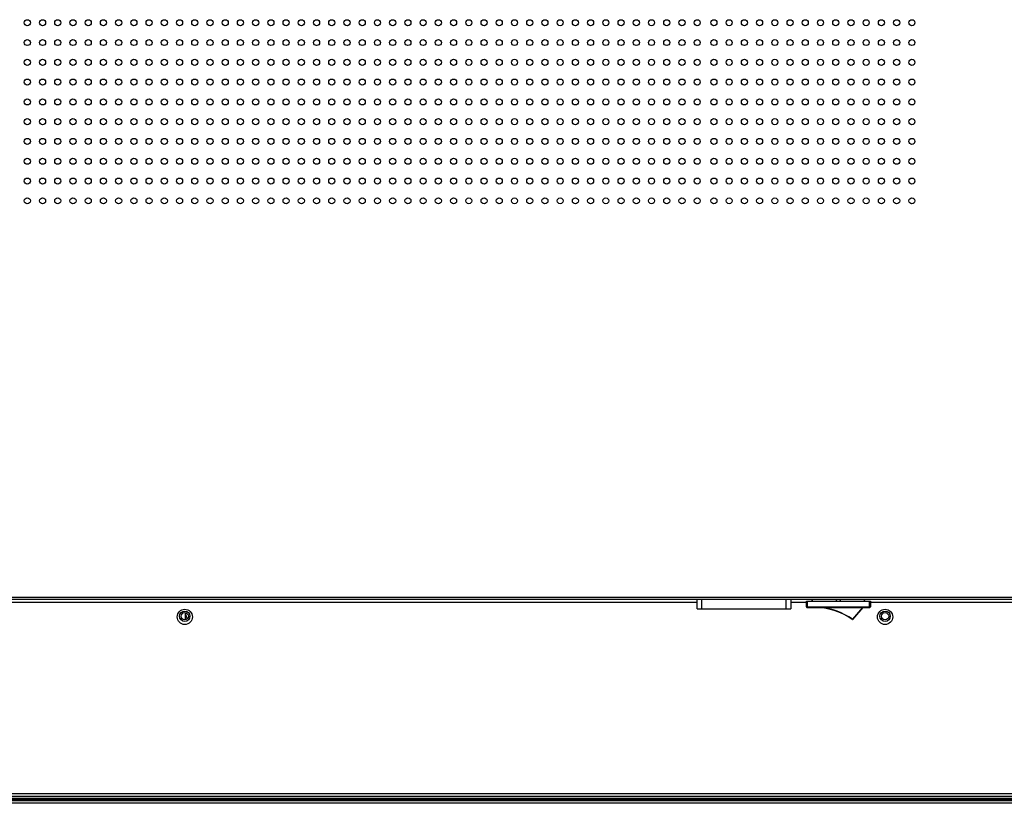
# Model space of a CAD drawing. Units: millimetres. Extents: x 38514 to 39703, y 8344 to 9185.
# Drawn here: x 39439 to 39504, y 8672 to 8723 of the extents above; entities that cross this region are included whole.
import ezdxf

# ---------------------------------------------------------------- set-up
doc = ezdxf.new("R2010")
doc.units = ezdxf.units.MM
for name, color, linetype in [('11861801_M00DXF_CONTINUOUS_LINE', 7, 'Continuous'), ('AC-DB-14-2F_DXF_CONTINUOUS_LINE', 7, 'Continuous'), ('K86CA-LGA511DXF_CONTINUOUS_LINE', 7, 'Continuous'), ('L86NB-LGA586DXF_CONTINUOUS_LINE', 7, 'Continuous'), ('S86CA-CLA351DXF_CONTINUOUS_LINE', 7, 'Continuous'), ('SWITCH_1_1_DXF_CONTINUOUS_LINE', 7, 'Continuous'), ('SWITCH_1_2_DXF_CONTINUOUS_LINE', 7, 'Continuous')]:
    doc.layers.add(name, color=color, linetype=linetype)

msp = doc.modelspace()

# ---------------------------------------------------------------- linework, layer by layer
at = {"layer": '11861801_M00DXF_CONTINUOUS_LINE', "color": 0, "linetype": 'Continuous'}
for p in [(39450.1104, 8683.6703), (39449.9648, 8683.6315)]:
    msp.add_line(p, (39449.9648, 8684.0167), dxfattribs=at)
msp.add_open_spline([(39449.9732, 8684.0693), (39449.9678, 8684.0524), (39449.9648, 8684.0345), (39449.9648, 8684.0167)], degree=3, dxfattribs=at)
at = {"layer": 'AC-DB-14-2F_DXF_CONTINUOUS_LINE', "color": 0, "linetype": 'Continuous'}
for p, q in [((39483.5705, 8684.3507), (39483.5705, 8684.9507)), ((39483.8705, 8684.9507), (39483.8705, 8684.3507)), ((39489.4305, 8684.3507), (39489.4305, 8684.9507)), ((39489.7305, 8684.9507), (39489.7305, 8684.3507)), ((39483.5705, 8684.3507), (39489.7305, 8684.3507))]:
    msp.add_line(p, q, dxfattribs=at)
at = {"layer": 'K86CA-LGA511DXF_CONTINUOUS_LINE', "color": 0, "linetype": 'Continuous'}
for p, q in [((39483.5705, 8684.7727), (39367.4127, 8684.7727)), ((39490.7525, 8684.7727), (39489.7305, 8684.7727)), ((39506.4305, 8684.7727), (39494.9525, 8684.7727)), ((39533.7342, 8672.0327), (39378.7668, 8672.0327)), ((39378.8634, 8672.2327), (39533.6376, 8672.2327))]:
    msp.add_line(p, q, dxfattribs=at)
for centre in [(39449.9225, 8683.8227), (39495.9185, 8683.8227)]:
    msp.add_circle(centre, 0.5, dxfattribs=at)
at = {"layer": 'L86NB-LGA586DXF_CONTINUOUS_LINE', "color": 0, "linetype": 'Continuous'}
for p, q in [((39649.4525, 8671.8507), (39263.0485, 8671.8507)), ((39649.4525, 8671.8107), (39263.0485, 8671.8107)), ((39649.4525, 8671.7398), (39263.0485, 8671.7398)), ((39649.4525, 8671.5798), (39263.0485, 8671.5798)), ((39643.6371, 8671.8907), (39268.8639, 8671.8907))]:
    msp.add_line(p, q, dxfattribs=at)
at = {"layer": 'S86CA-CLA351DXF_CONTINUOUS_LINE', "color": 0, "linetype": 'Continuous'}
for p, q in [((39276.5881, 8685.1189), (39506.1183, 8685.1189)), ((39506.1183, 8684.9664), (39276.5881, 8684.9664))]:
    msp.add_line(p, q, dxfattribs=at)
for centre, radius in [((39439.5781, 8722.8566), 0.2), ((39440.5781, 8722.8566), 0.2), ((39441.5781, 8722.8566), 0.2), ((39442.5781, 8722.8566), 0.2), ((39443.5781, 8722.8566), 0.2), ((39444.5781, 8722.8566), 0.2), ((39445.5781, 8722.8566), 0.2), ((39446.5781, 8722.8566), 0.2), ((39447.5781, 8722.8566), 0.2), ((39448.5781, 8722.8566), 0.2), ((39449.5781, 8722.8566), 0.2), ((39450.5781, 8722.8566), 0.2), ((39451.5781, 8722.8566), 0.2), ((39452.5781, 8722.8566), 0.2), ((39453.5781, 8722.8566), 0.2), ((39454.5781, 8722.8566), 0.2), ((39455.5781, 8722.8566), 0.2), ((39456.5781, 8722.8566), 0.2), ((39457.5781, 8722.8566), 0.2), ((39458.5781, 8722.8566), 0.2), ((39459.5781, 8722.8566), 0.2), ((39460.5781, 8722.8566), 0.2), ((39461.5781, 8722.8566), 0.2), ((39462.5781, 8722.8566), 0.2), ((39463.5781, 8722.8566), 0.2), ((39464.5781, 8722.8566), 0.2), ((39465.5781, 8722.8566), 0.2), ((39466.5781, 8722.8566), 0.2), ((39467.5781, 8722.8566), 0.2), ((39468.5781, 8722.8566), 0.2), ((39469.5781, 8722.8566), 0.2), ((39470.5781, 8722.8566), 0.2), ((39471.5781, 8722.8566), 0.2), ((39472.5781, 8722.8566), 0.2), ((39473.5781, 8722.8566), 0.2), ((39474.5781, 8722.8566), 0.2), ((39475.5781, 8722.8566), 0.2), ((39476.5781, 8722.8566), 0.2), ((39477.5781, 8722.8566), 0.2), ((39478.5781, 8722.8566), 0.2), ((39479.5781, 8722.8566), 0.2), ((39480.5781, 8722.8566), 0.2), ((39481.5781, 8722.8566), 0.2), ((39482.5781, 8722.8566), 0.2), ((39483.5781, 8722.8566), 0.2), ((39484.6781, 8722.8566), 0.2), ((39485.6781, 8722.8566), 0.2), ((39486.6781, 8722.8566), 0.2), ((39487.6781, 8722.8566), 0.2), ((39488.6781, 8722.8566), 0.2), ((39489.6781, 8722.8566), 0.2), ((39490.6781, 8722.8566), 0.2), ((39491.6781, 8722.8566), 0.2), ((39492.6781, 8722.8566), 0.2), ((39493.6781, 8722.8566), 0.2), ((39494.6781, 8722.8566), 0.2), ((39495.6781, 8722.8566), 0.2), ((39496.6781, 8722.8566), 0.2), ((39497.6781, 8722.8566), 0.2), ((39439.5781, 8721.5566), 0.2), ((39440.5781, 8721.5566), 0.2), ((39441.5781, 8721.5566), 0.2), ((39442.5781, 8721.5566), 0.2), ((39443.5781, 8721.5566), 0.2), ((39444.5781, 8721.5566), 0.2), ((39445.5781, 8721.5566), 0.2), ((39446.5781, 8721.5566), 0.2), ((39447.5781, 8721.5566), 0.2), ((39448.5781, 8721.5566), 0.2), ((39449.5781, 8721.5566), 0.2), ((39450.5781, 8721.5566), 0.2), ((39451.5781, 8721.5566), 0.2), ((39452.5781, 8721.5566), 0.2), ((39453.5781, 8721.5566), 0.2), ((39454.5781, 8721.5566), 0.2), ((39455.5781, 8721.5566), 0.2), ((39456.5781, 8721.5566), 0.2), ((39457.5781, 8721.5566), 0.2), ((39458.5781, 8721.5566), 0.2), ((39459.5781, 8721.5566), 0.2), ((39460.5781, 8721.5566), 0.2), ((39461.5781, 8721.5566), 0.2), ((39462.5781, 8721.5566), 0.2), ((39463.5781, 8721.5566), 0.2), ((39464.5781, 8721.5566), 0.2), ((39465.5781, 8721.5566), 0.2), ((39466.5781, 8721.5566), 0.2), ((39467.5781, 8721.5566), 0.2), ((39468.5781, 8721.5566), 0.2), ((39469.5781, 8721.5566), 0.2), ((39470.5781, 8721.5566), 0.2), ((39471.5781, 8721.5566), 0.2), ((39472.5781, 8721.5566), 0.2), ((39473.5781, 8721.5566), 0.2), ((39474.5781, 8721.5566), 0.2), ((39475.5781, 8721.5566), 0.2), ((39476.5781, 8721.5566), 0.2), ((39477.5781, 8721.5566), 0.2), ((39478.5781, 8721.5566), 0.2), ((39479.5781, 8721.5566), 0.2), ((39480.5781, 8721.5566), 0.2), ((39481.5781, 8721.5566), 0.2), ((39482.5781, 8721.5566), 0.2), ((39483.5781, 8721.5566), 0.2), ((39484.6781, 8721.5566), 0.2), ((39485.6781, 8721.5566), 0.2), ((39486.6781, 8721.5566), 0.2), ((39487.6781, 8721.5566), 0.2), ((39488.6781, 8721.5566), 0.2), ((39489.6781, 8721.5566), 0.2), ((39490.6781, 8721.5566), 0.2), ((39491.6781, 8721.5566), 0.2), ((39492.6781, 8721.5566), 0.2), ((39493.6781, 8721.5566), 0.2), ((39494.6781, 8721.5566), 0.2), ((39495.6781, 8721.5566), 0.2), ((39496.6781, 8721.5566), 0.2), ((39497.6781, 8721.5566), 0.2), ((39439.5781, 8720.2566), 0.2), ((39440.5781, 8720.2566), 0.2), ((39441.5781, 8720.2566), 0.2), ((39442.5781, 8720.2566), 0.2), ((39443.5781, 8720.2566), 0.2), ((39444.5781, 8720.2566), 0.2), ((39445.5781, 8720.2566), 0.2), ((39446.5781, 8720.2566), 0.2), ((39447.5781, 8720.2566), 0.2), ((39448.5781, 8720.2566), 0.2), ((39449.5781, 8720.2566), 0.2), ((39450.5781, 8720.2566), 0.2), ((39451.5781, 8720.2566), 0.2), ((39452.5781, 8720.2566), 0.2), ((39453.5781, 8720.2566), 0.2), ((39454.5781, 8720.2566), 0.2), ((39455.5781, 8720.2566), 0.2), ((39456.5781, 8720.2566), 0.2), ((39457.5781, 8720.2566), 0.2), ((39458.5781, 8720.2566), 0.2), ((39459.5781, 8720.2566), 0.2), ((39460.5781, 8720.2566), 0.2), ((39461.5781, 8720.2566), 0.2), ((39462.5781, 8720.2566), 0.2), ((39463.5781, 8720.2566), 0.2), ((39464.5781, 8720.2566), 0.2), ((39465.5781, 8720.2566), 0.2), ((39466.5781, 8720.2566), 0.2), ((39467.5781, 8720.2566), 0.2), ((39468.5781, 8720.2566), 0.2), ((39469.5781, 8720.2566), 0.2), ((39470.5781, 8720.2566), 0.2), ((39471.5781, 8720.2566), 0.2), ((39472.5781, 8720.2566), 0.2), ((39473.5781, 8720.2566), 0.2), ((39474.5781, 8720.2566), 0.2), ((39475.5781, 8720.2566), 0.2), ((39476.5781, 8720.2566), 0.2), ((39477.5781, 8720.2566), 0.2), ((39478.5781, 8720.2566), 0.2), ((39479.5781, 8720.2566), 0.2), ((39480.5781, 8720.2566), 0.2), ((39481.5781, 8720.2566), 0.2), ((39482.5781, 8720.2566), 0.2), ((39483.5781, 8720.2566), 0.2), ((39484.6781, 8720.2566), 0.2), ((39485.6781, 8720.2566), 0.2), ((39486.6781, 8720.2566), 0.2), ((39487.6781, 8720.2566), 0.2), ((39488.6781, 8720.2566), 0.2), ((39489.6781, 8720.2566), 0.2), ((39490.6781, 8720.2566), 0.2), ((39491.6781, 8720.2566), 0.2), ((39492.6781, 8720.2566), 0.2), ((39493.6781, 8720.2566), 0.2), ((39494.6781, 8720.2566), 0.2), ((39495.6781, 8720.2566), 0.2), ((39496.6781, 8720.2566), 0.2), ((39497.6781, 8720.2566), 0.2), ((39439.5781, 8718.9566), 0.2), ((39440.5781, 8718.9566), 0.2), ((39441.5781, 8718.9566), 0.2), ((39442.5781, 8718.9566), 0.2), ((39443.5781, 8718.9566), 0.2), ((39444.5781, 8718.9566), 0.2), ((39445.5781, 8718.9566), 0.2), ((39446.5781, 8718.9566), 0.2), ((39447.5781, 8718.9566), 0.2), ((39448.5781, 8718.9566), 0.2), ((39449.5781, 8718.9566), 0.2), ((39450.5781, 8718.9566), 0.2), ((39451.5781, 8718.9566), 0.2), ((39452.5781, 8718.9566), 0.2), ((39453.5781, 8718.9566), 0.2), ((39454.5781, 8718.9566), 0.2), ((39455.5781, 8718.9566), 0.2), ((39456.5781, 8718.9566), 0.2), ((39457.5781, 8718.9566), 0.2), ((39458.5781, 8718.9566), 0.2), ((39459.5781, 8718.9566), 0.2), ((39460.5781, 8718.9566), 0.2), ((39461.5781, 8718.9566), 0.2), ((39462.5781, 8718.9566), 0.2), ((39463.5781, 8718.9566), 0.2), ((39464.5781, 8718.9566), 0.2), ((39465.5781, 8718.9566), 0.2), ((39466.5781, 8718.9566), 0.2), ((39467.5781, 8718.9566), 0.2), ((39468.5781, 8718.9566), 0.2), ((39469.5781, 8718.9566), 0.2), ((39470.5781, 8718.9566), 0.2), ((39471.5781, 8718.9566), 0.2), ((39472.5781, 8718.9566), 0.2), ((39473.5781, 8718.9566), 0.2), ((39474.5781, 8718.9566), 0.2), ((39475.5781, 8718.9566), 0.2), ((39476.5781, 8718.9566), 0.2), ((39477.5781, 8718.9566), 0.2), ((39478.5781, 8718.9566), 0.2), ((39479.5781, 8718.9566), 0.2), ((39480.5781, 8718.9566), 0.2), ((39481.5781, 8718.9566), 0.2), ((39482.5781, 8718.9566), 0.2), ((39483.5781, 8718.9566), 0.2), ((39484.6781, 8718.9566), 0.2), ((39485.6781, 8718.9566), 0.2), ((39486.6781, 8718.9566), 0.2), ((39487.6781, 8718.9566), 0.2), ((39488.6781, 8718.9566), 0.2), ((39489.6781, 8718.9566), 0.2), ((39490.6781, 8718.9566), 0.2), ((39491.6781, 8718.9566), 0.2), ((39492.6781, 8718.9566), 0.2), ((39493.6781, 8718.9566), 0.2), ((39494.6781, 8718.9566), 0.2), ((39495.6781, 8718.9566), 0.2), ((39496.6781, 8718.9566), 0.2), ((39497.6781, 8718.9566), 0.2), ((39439.5781, 8717.6566), 0.2), ((39440.5781, 8717.6566), 0.2), ((39441.5781, 8717.6566), 0.2), ((39442.5781, 8717.6566), 0.2), ((39443.5781, 8717.6566), 0.2), ((39444.5781, 8717.6566), 0.2), ((39445.5781, 8717.6566), 0.2), ((39446.5781, 8717.6566), 0.2), ((39447.5781, 8717.6566), 0.2), ((39448.5781, 8717.6566), 0.2), ((39449.5781, 8717.6566), 0.2), ((39450.5781, 8717.6566), 0.2), ((39451.5781, 8717.6566), 0.2), ((39452.5781, 8717.6566), 0.2), ((39453.5781, 8717.6566), 0.2), ((39454.5781, 8717.6566), 0.2), ((39455.5781, 8717.6566), 0.2), ((39456.5781, 8717.6566), 0.2), ((39457.5781, 8717.6566), 0.2), ((39458.5781, 8717.6566), 0.2), ((39459.5781, 8717.6566), 0.2), ((39460.5781, 8717.6566), 0.2), ((39461.5781, 8717.6566), 0.2), ((39462.5781, 8717.6566), 0.2), ((39463.5781, 8717.6566), 0.2), ((39464.5781, 8717.6566), 0.2), ((39465.5781, 8717.6566), 0.2), ((39466.5781, 8717.6566), 0.2), ((39467.5781, 8717.6566), 0.2), ((39468.5781, 8717.6566), 0.2), ((39469.5781, 8717.6566), 0.2), ((39470.5781, 8717.6566), 0.2), ((39471.5781, 8717.6566), 0.2), ((39472.5781, 8717.6566), 0.2), ((39473.5781, 8717.6566), 0.2), ((39474.5781, 8717.6566), 0.2), ((39475.5781, 8717.6566), 0.2), ((39476.5781, 8717.6566), 0.2), ((39477.5781, 8717.6566), 0.2), ((39478.5781, 8717.6566), 0.2), ((39479.5781, 8717.6566), 0.2), ((39480.5781, 8717.6566), 0.2), ((39481.5781, 8717.6566), 0.2), ((39482.5781, 8717.6566), 0.2), ((39483.5781, 8717.6566), 0.2), ((39484.6781, 8717.6566), 0.2), ((39485.6781, 8717.6566), 0.2), ((39486.6781, 8717.6566), 0.2), ((39487.6781, 8717.6566), 0.2), ((39488.6781, 8717.6566), 0.2), ((39489.6781, 8717.6566), 0.2), ((39490.6781, 8717.6566), 0.2), ((39491.6781, 8717.6566), 0.2), ((39492.6781, 8717.6566), 0.2), ((39493.6781, 8717.6566), 0.2), ((39494.6781, 8717.6566), 0.2), ((39495.6781, 8717.6566), 0.2), ((39496.6781, 8717.6566), 0.2), ((39497.6781, 8717.6566), 0.2), ((39439.5781, 8716.3566), 0.2), ((39440.5781, 8716.3566), 0.2), ((39441.5781, 8716.3566), 0.2), ((39442.5781, 8716.3566), 0.2), ((39443.5781, 8716.3566), 0.2), ((39444.5781, 8716.3566), 0.2), ((39445.5781, 8716.3566), 0.2), ((39446.5781, 8716.3566), 0.2), ((39447.5781, 8716.3566), 0.2), ((39448.5781, 8716.3566), 0.2), ((39449.5781, 8716.3566), 0.2), ((39450.5781, 8716.3566), 0.2), ((39451.5781, 8716.3566), 0.2), ((39452.5781, 8716.3566), 0.2), ((39453.5781, 8716.3566), 0.2), ((39454.5781, 8716.3566), 0.2), ((39455.5781, 8716.3566), 0.2), ((39456.5781, 8716.3566), 0.2), ((39457.5781, 8716.3566), 0.2), ((39458.5781, 8716.3566), 0.2), ((39459.5781, 8716.3566), 0.2), ((39460.5781, 8716.3566), 0.2), ((39461.5781, 8716.3566), 0.2), ((39462.5781, 8716.3566), 0.2), ((39463.5781, 8716.3566), 0.2), ((39464.5781, 8716.3566), 0.2), ((39465.5781, 8716.3566), 0.2), ((39466.5781, 8716.3566), 0.2), ((39467.5781, 8716.3566), 0.2), ((39468.5781, 8716.3566), 0.2), ((39469.5781, 8716.3566), 0.2), ((39470.5781, 8716.3566), 0.2), ((39471.5781, 8716.3566), 0.2), ((39472.5781, 8716.3566), 0.2), ((39473.5781, 8716.3566), 0.2), ((39474.5781, 8716.3566), 0.2), ((39475.5781, 8716.3566), 0.2), ((39476.5781, 8716.3566), 0.2), ((39477.5781, 8716.3566), 0.2), ((39478.5781, 8716.3566), 0.2), ((39479.5781, 8716.3566), 0.2), ((39480.5781, 8716.3566), 0.2), ((39481.5781, 8716.3566), 0.2), ((39482.5781, 8716.3566), 0.2), ((39483.5781, 8716.3566), 0.2), ((39484.6781, 8716.3566), 0.2), ((39485.6781, 8716.3566), 0.2), ((39486.6781, 8716.3566), 0.2), ((39487.6781, 8716.3566), 0.2), ((39488.6781, 8716.3566), 0.2), ((39489.6781, 8716.3566), 0.2), ((39490.6781, 8716.3566), 0.2), ((39491.6781, 8716.3566), 0.2), ((39492.6781, 8716.3566), 0.2), ((39493.6781, 8716.3566), 0.2), ((39494.6781, 8716.3566), 0.2), ((39495.6781, 8716.3566), 0.2), ((39496.6781, 8716.3566), 0.2), ((39497.6781, 8716.3566), 0.2), ((39439.5781, 8715.0566), 0.2), ((39440.5781, 8715.0566), 0.2), ((39441.5781, 8715.0566), 0.2), ((39442.5781, 8715.0566), 0.2), ((39443.5781, 8715.0566), 0.2), ((39444.5781, 8715.0566), 0.2), ((39445.5781, 8715.0566), 0.2), ((39446.5781, 8715.0566), 0.2), ((39447.5781, 8715.0566), 0.2), ((39448.5781, 8715.0566), 0.2), ((39449.5781, 8715.0566), 0.2), ((39450.5781, 8715.0566), 0.2), ((39451.5781, 8715.0566), 0.2), ((39452.5781, 8715.0566), 0.2), ((39453.5781, 8715.0566), 0.2), ((39454.5781, 8715.0566), 0.2), ((39455.5781, 8715.0566), 0.2), ((39456.5781, 8715.0566), 0.2), ((39457.5781, 8715.0566), 0.2), ((39458.5781, 8715.0566), 0.2), ((39459.5781, 8715.0566), 0.2), ((39460.5781, 8715.0566), 0.2), ((39461.5781, 8715.0566), 0.2), ((39462.5781, 8715.0566), 0.2), ((39463.5781, 8715.0566), 0.2), ((39464.5781, 8715.0566), 0.2), ((39465.5781, 8715.0566), 0.2), ((39466.5781, 8715.0566), 0.2), ((39467.5781, 8715.0566), 0.2), ((39468.5781, 8715.0566), 0.2), ((39469.5781, 8715.0566), 0.2), ((39470.5781, 8715.0566), 0.2), ((39471.5781, 8715.0566), 0.2), ((39472.5781, 8715.0566), 0.2), ((39473.5781, 8715.0566), 0.2), ((39474.5781, 8715.0566), 0.2), ((39475.5781, 8715.0566), 0.2), ((39476.5781, 8715.0566), 0.2), ((39477.5781, 8715.0566), 0.2), ((39478.5781, 8715.0566), 0.2), ((39479.5781, 8715.0566), 0.2), ((39480.5781, 8715.0566), 0.2), ((39481.5781, 8715.0566), 0.2), ((39482.5781, 8715.0566), 0.2), ((39483.5781, 8715.0566), 0.2), ((39484.6781, 8715.0566), 0.2), ((39485.6781, 8715.0566), 0.2), ((39486.6781, 8715.0566), 0.2), ((39487.6781, 8715.0566), 0.2), ((39488.6781, 8715.0566), 0.2), ((39489.6781, 8715.0566), 0.2), ((39490.6781, 8715.0566), 0.2), ((39491.6781, 8715.0566), 0.2), ((39492.6781, 8715.0566), 0.2), ((39493.6781, 8715.0566), 0.2), ((39494.6781, 8715.0566), 0.2), ((39495.6781, 8715.0566), 0.2), ((39496.6781, 8715.0566), 0.2), ((39497.6781, 8715.0566), 0.2), ((39439.5781, 8713.7566), 0.2), ((39440.5781, 8713.7566), 0.2), ((39441.5781, 8713.7566), 0.2), ((39442.5781, 8713.7566), 0.2), ((39443.5781, 8713.7566), 0.2), ((39444.5781, 8713.7566), 0.2), ((39445.5781, 8713.7566), 0.2), ((39446.5781, 8713.7566), 0.2), ((39447.5781, 8713.7566), 0.2), ((39448.5781, 8713.7566), 0.2), ((39449.5781, 8713.7566), 0.2), ((39450.5781, 8713.7566), 0.2), ((39451.5781, 8713.7566), 0.2), ((39452.5781, 8713.7566), 0.2), ((39453.5781, 8713.7566), 0.2), ((39454.5781, 8713.7566), 0.2), ((39455.5781, 8713.7566), 0.2), ((39456.5781, 8713.7566), 0.2), ((39457.5781, 8713.7566), 0.2), ((39458.5781, 8713.7566), 0.2), ((39459.5781, 8713.7566), 0.2), ((39460.5781, 8713.7566), 0.2), ((39461.5781, 8713.7566), 0.2), ((39462.5781, 8713.7566), 0.2), ((39463.5781, 8713.7566), 0.2), ((39464.5781, 8713.7566), 0.2), ((39465.5781, 8713.7566), 0.2), ((39466.5781, 8713.7566), 0.2), ((39467.5781, 8713.7566), 0.2), ((39468.5781, 8713.7566), 0.2), ((39469.5781, 8713.7566), 0.2), ((39470.5781, 8713.7566), 0.2), ((39471.5781, 8713.7566), 0.2), ((39472.5781, 8713.7566), 0.2), ((39473.5781, 8713.7566), 0.2), ((39474.5781, 8713.7566), 0.2), ((39475.5781, 8713.7566), 0.2), ((39476.5781, 8713.7566), 0.2), ((39477.5781, 8713.7566), 0.2), ((39478.5781, 8713.7566), 0.2), ((39479.5781, 8713.7566), 0.2), ((39480.5781, 8713.7566), 0.2), ((39481.5781, 8713.7566), 0.2), ((39482.5781, 8713.7566), 0.2), ((39483.5781, 8713.7566), 0.2), ((39484.6781, 8713.7566), 0.2), ((39485.6781, 8713.7566), 0.2), ((39486.6781, 8713.7566), 0.2), ((39487.6781, 8713.7566), 0.2), ((39488.6781, 8713.7566), 0.2), ((39489.6781, 8713.7566), 0.2), ((39490.6781, 8713.7566), 0.2), ((39491.6781, 8713.7566), 0.2), ((39492.6781, 8713.7566), 0.2), ((39493.6781, 8713.7566), 0.2), ((39494.6781, 8713.7566), 0.2), ((39495.6781, 8713.7566), 0.2), ((39496.6781, 8713.7566), 0.2), ((39497.6781, 8713.7566), 0.2), ((39439.5781, 8712.4566), 0.2), ((39440.5781, 8712.4566), 0.2), ((39441.5781, 8712.4566), 0.2), ((39442.5781, 8712.4566), 0.2), ((39443.5781, 8712.4566), 0.2), ((39444.5781, 8712.4566), 0.2), ((39445.5781, 8712.4566), 0.2), ((39446.5781, 8712.4566), 0.2), ((39447.5781, 8712.4566), 0.2), ((39448.5781, 8712.4566), 0.2), ((39449.5781, 8712.4566), 0.2), ((39450.5781, 8712.4566), 0.2), ((39451.5781, 8712.4566), 0.2), ((39452.5781, 8712.4566), 0.2), ((39453.5781, 8712.4566), 0.2), ((39454.5781, 8712.4566), 0.2), ((39455.5781, 8712.4566), 0.2), ((39456.5781, 8712.4566), 0.2), ((39457.5781, 8712.4566), 0.2), ((39458.5781, 8712.4566), 0.2), ((39459.5781, 8712.4566), 0.2), ((39460.5781, 8712.4566), 0.2), ((39461.5781, 8712.4566), 0.2), ((39462.5781, 8712.4566), 0.2), ((39463.5781, 8712.4566), 0.2), ((39464.5781, 8712.4566), 0.2), ((39465.5781, 8712.4566), 0.2), ((39466.5781, 8712.4566), 0.2), ((39467.5781, 8712.4566), 0.2), ((39468.5781, 8712.4566), 0.2), ((39469.5781, 8712.4566), 0.2), ((39470.5781, 8712.4566), 0.2), ((39471.5781, 8712.4566), 0.2), ((39472.5781, 8712.4566), 0.2), ((39473.5781, 8712.4566), 0.2), ((39474.5781, 8712.4566), 0.2), ((39475.5781, 8712.4566), 0.2), ((39476.5781, 8712.4566), 0.2), ((39477.5781, 8712.4566), 0.2), ((39478.5781, 8712.4566), 0.2), ((39479.5781, 8712.4566), 0.2), ((39480.5781, 8712.4566), 0.2), ((39481.5781, 8712.4566), 0.2), ((39482.5781, 8712.4566), 0.2), ((39483.5781, 8712.4566), 0.2), ((39484.6781, 8712.4566), 0.2), ((39485.6781, 8712.4566), 0.2), ((39486.6781, 8712.4566), 0.2), ((39487.6781, 8712.4566), 0.2), ((39488.6781, 8712.4566), 0.2), ((39489.6781, 8712.4566), 0.2), ((39490.6781, 8712.4566), 0.2), ((39491.6781, 8712.4566), 0.2), ((39492.6781, 8712.4566), 0.2), ((39493.6781, 8712.4566), 0.2), ((39494.6781, 8712.4566), 0.2), ((39495.6781, 8712.4566), 0.2), ((39496.6781, 8712.4566), 0.2), ((39497.6781, 8712.4566), 0.2), ((39439.5781, 8711.1566), 0.2), ((39440.5781, 8711.1566), 0.2), ((39441.5781, 8711.1566), 0.2), ((39442.5781, 8711.1566), 0.2), ((39443.5781, 8711.1566), 0.2), ((39444.5781, 8711.1566), 0.2), ((39445.5781, 8711.1566), 0.2), ((39446.5781, 8711.1566), 0.2), ((39447.5781, 8711.1566), 0.2), ((39448.5781, 8711.1566), 0.2), ((39449.5781, 8711.1566), 0.2), ((39450.5781, 8711.1566), 0.2), ((39451.5781, 8711.1566), 0.2), ((39452.5781, 8711.1566), 0.2), ((39453.5781, 8711.1566), 0.2), ((39454.5781, 8711.1566), 0.2), ((39455.5781, 8711.1566), 0.2), ((39456.5781, 8711.1566), 0.2), ((39457.5781, 8711.1566), 0.2), ((39458.5781, 8711.1566), 0.2), ((39459.5781, 8711.1566), 0.2), ((39460.5781, 8711.1566), 0.2), ((39461.5781, 8711.1566), 0.2), ((39462.5781, 8711.1566), 0.2), ((39463.5781, 8711.1566), 0.2), ((39464.5781, 8711.1566), 0.2), ((39465.5781, 8711.1566), 0.2), ((39466.5781, 8711.1566), 0.2), ((39467.5781, 8711.1566), 0.2), ((39468.5781, 8711.1566), 0.2), ((39469.5781, 8711.1566), 0.2), ((39470.5781, 8711.1566), 0.2), ((39471.5781, 8711.1566), 0.2), ((39472.5781, 8711.1566), 0.2), ((39473.5781, 8711.1566), 0.2), ((39474.5781, 8711.1566), 0.2), ((39475.5781, 8711.1566), 0.2), ((39476.5781, 8711.1566), 0.2), ((39477.5781, 8711.1566), 0.2), ((39478.5781, 8711.1566), 0.2), ((39479.5781, 8711.1566), 0.2), ((39480.5781, 8711.1566), 0.2), ((39481.5781, 8711.1566), 0.2), ((39482.5781, 8711.1566), 0.2), ((39483.5781, 8711.1566), 0.2), ((39484.6781, 8711.1566), 0.2), ((39485.6781, 8711.1566), 0.2), ((39486.6781, 8711.1566), 0.2), ((39487.6781, 8711.1566), 0.2), ((39488.6781, 8711.1566), 0.2), ((39489.6781, 8711.1566), 0.2), ((39490.6781, 8711.1566), 0.2), ((39491.6781, 8711.1566), 0.2), ((39492.6781, 8711.1566), 0.2), ((39493.6781, 8711.1566), 0.2), ((39494.6781, 8711.1566), 0.2), ((39495.6781, 8711.1566), 0.2), ((39496.6781, 8711.1566), 0.2), ((39497.6781, 8711.1566), 0.2), ((39449.9183, 8683.8662), 0.34), ((39449.9183, 8683.8662), 0.24), ((39495.9183, 8683.8662), 0.34), ((39495.9183, 8683.8662), 0.24)]:
    msp.add_circle(centre, radius, dxfattribs=at)
at = {"layer": 'SWITCH_1_1_DXF_CONTINUOUS_LINE', "color": 0, "linetype": 'Continuous'}
for p, q in [((39491.1625, 8684.8507), (39491.115, 8684.9664)), ((39491.1625, 8684.8507), (39491.1625, 8684.9664)), ((39494.5425, 8684.9664), (39494.5425, 8684.8507)), ((39494.5425, 8684.8507), (39494.59, 8684.9664)), ((39490.7525, 8684.8507), (39494.9525, 8684.8507)), ((39490.7525, 8684.4807), (39490.7525, 8684.8507)), ((39490.7525, 8684.4807), (39494.9525, 8684.4807)), ((39490.7825, 8684.4507), (39494.9225, 8684.4507)), ((39490.8025, 8684.8507), (39490.8025, 8684.4507)), ((39494.9025, 8684.4507), (39494.9025, 8684.8507)), ((39494.9525, 8684.8507), (39494.9525, 8684.4807))]:
    msp.add_line(p, q, dxfattribs=at)
for centre, radius, start, end in [((39492.8525, 8685.0307), 0.18, 200.943461, 339.056552), ((39490.7825, 8684.4807), 0.03, 180, 270), ((39494.9225, 8684.4807), 0.03, 270, 0)]:
    msp.add_arc(centre, radius, start, end, dxfattribs=at)
at = {"layer": 'SWITCH_1_2_DXF_CONTINUOUS_LINE', "color": 0, "linetype": 'Continuous'}
for p, q in [((39494.4262, 8684.4507), (39493.769, 8683.6775)), ((39494.4477, 8684.4451), (39493.7843, 8683.6646)), ((39493.7576, 8683.6611), (39493.769, 8683.6775)), ((39493.769, 8683.6775), (39493.7843, 8683.6646))]:
    msp.add_line(p, q, dxfattribs=at)
for centre, radius, start, end in [((39491.2525, 8680.0817), 4.369, 55.013549, 89.738911), ((39491.2525, 8680.0817), 4.389, 55.013549, 84.567142), ((39494.4325, 8684.458), 0.02, 319.635463, 338.431302), ((39493.769, 8683.6775), 0.02, 235.013549, 319.635463)]:
    msp.add_arc(centre, radius, start, end, dxfattribs=at)

doc.saveas('drawing.dxf')
